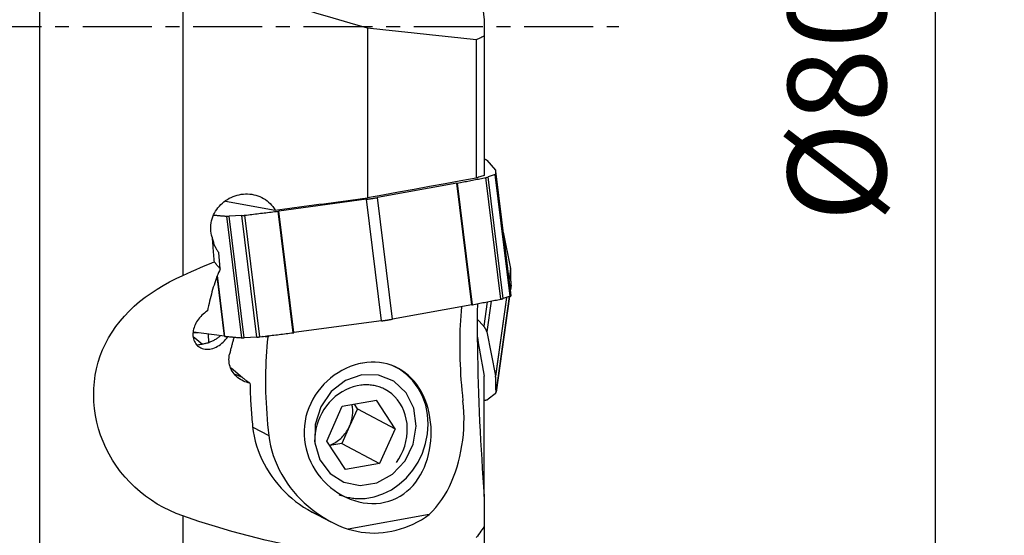
# Model space of a CAD drawing. Extents: x -17 to 73, y -56 to 57.
# Drawn here: x 28 to 73, y -23 to 0 of the extents above; entities that cross this region are included whole.
import ezdxf

# ---------------------------------------------------------------- set-up
doc = ezdxf.new("R2010")
doc.units = 0
doc.header["$MEASUREMENT"] = 0
doc.linetypes.add('CENTER', pattern=[5.059896, 3.162435, -0.632487, 0.632487, -0.632487])
doc.layers.get('0').update_dxf_attribs({"linetype": 'CONTINUOUS'})
for name, color, linetype in [('1', 4, 'CONTINUOUS'), ('2', 7, 'CONTINUOUS'), ('SK4', 2, 'CENTER')]:
    doc.layers.add(name, color=color, linetype=linetype)
doc.styles.add('SANDVIK_STYLE', font='simplex.shx', dxfattribs={"height": 3})
doc.styles.get("Standard").update_dxf_attribs({"font": 'simplex.shx'})
doc.dimstyles.new('SANDVIK_DIM', dxfattribs={"dimscale": 0, "dimtxt": 4.5, "dimasz": 4.57, "dimexe": 5, "dimexo": 0, "dimgap": 2.3, "dimtad": 1, "dimdsep": 46, "dimtxsty": 'SANDVIK_STYLE', "dimcen": 0.09, "dimclrd": 256, "dimclre": 256, "dimclrt": 256, "dimadec": 0, "dimazin": 0, "dimtfac": 1, "dimtofl": 0, "dimtmove": 2, "dimatfit": 3, "dimfxl": 1, "dimtolj": 1, "dimtzin": 0, "dimarcsym": 0})

# ---------------------------------------------------------------- blocks, each defined once
blk = doc.blocks.new('*D1')
for p, q in [((51.5875, 40), (72.675, 40)), ((69.5, 40), (69.5, -40)), ((51.5875, -40), (72.675, -40))]:
    blk.add_line(p, q)
for points in [[(69.5, 40), (70.350739, 36.825), (68.649261, 36.825)], [(69.5, -40), (68.649261, -36.825), (70.350739, -36.825)]]:
    blk.add_solid(points)
blk.add_text('%%c80.00', height=4.5, rotation=90).set_placement((67.25, -8.970395))

msp = doc.modelspace()

# ---------------------------------------------------------------- linework, layer by layer
at = {"layer": '1'}
for p, q in [((28.427493, 40.708578), (28.427493, 0)), ((35, 2.963612), (35, -11.418416)), ((28.427493, 0), (28.427493, -40.708578)), ((48.826133, 0.308353), (48.826133, -0.444669)), ((43.468302, -0.077357), (43.468302, -7.864639)), ((48.826133, -0.444669), (48.826133, -6.832704)), ((48.462836, -0.609908), (48.462836, -6.95424)), ((48.94482, -6.141159), (49.347273, -6.585764)), ((50.045401, -12.213179), (49.355621, -6.637242)), ((47.566738, -7.192597), (43.926373, -7.85152)), ((48.256519, -12.768534), (47.566738, -7.192597)), ((48.28529, -12.763144), (47.59551, -7.187207)), ((49.594337, -12.508114), (48.904557, -6.932177)), ((49.330179, -6.796943), (49.010868, -6.905769)), ((49.700648, -12.481706), (49.010868, -6.905769)), ((50.019959, -12.37288), (49.330179, -6.796943)), ((50.058003, -12.35009), (49.368222, -6.774153)), ((36.96693, -8.012476), (39.237174, -8.425736)), ((43.428642, -7.929376), (39.408166, -8.468764)), ((44.118423, -13.505312), (43.428642, -7.929376)), ((44.616154, -13.427457), (43.926373, -7.85152)), ((40.065395, -14.048902), (39.375615, -8.472965)), ((40.097946, -14.0447), (39.408166, -8.468764)), ((37.716054, -14.280621), (37.026273, -8.704684)), ((37.705221, -8.674201), (37.135835, -8.704386)), ((37.825616, -14.280322), (37.135835, -8.704386)), ((38.395001, -14.250138), (37.705221, -8.674201)), ((38.542848, -14.236791), (37.853067, -8.660855)), ((49.70103, -9.429396), (50.037054, -11.105135)), ((36.719079, -11.115909), (36.663267, -10.370572)), ((50.037054, -11.105135), (49.968625, -11.592564)), ((50.038967, -11.12124), (49.97057, -11.608439)), ((36.922951, -14.213013), (36.581219, -11.450572)), ((36.938294, -14.214676), (36.592682, -11.42087)), ((50.058003, -11.866973), (50.028536, -12.076869)), ((50.028934, -12.080074), (50.057334, -11.877778)), ((48.962257, -12.631524), (48.804761, -13.753402)), ((49.143519, -12.59618), (48.94482, -14.01156)), ((49.850986, -12.430537), (49.347273, -16.018583)), ((49.855377, -12.428985), (49.349186, -16.034688)), ((49.367553, -16.791227), (49.986211, -12.384401)), ((49.985317, -12.384728), (49.368222, -16.780421)), ((50.019959, -12.37288), (49.700648, -12.481706)), ((48.256519, -12.768534), (44.616154, -13.427457)), ((44.118423, -13.505312), (40.097946, -14.0447)), ((48.509965, -13.422767), (48.804761, -13.753402)), ((35.483638, -14.215189), (35.90306, -14.565842)), ((35.704401, -14.050857), (35.489466, -14.055467)), ((36.922951, -14.213013), (35.490696, -14.022419)), ((36.171865, -14.113082), (36.190639, -14.495052)), ((38.395001, -14.250138), (37.825616, -14.280322)), ((38.903679, -14.254562), (38.649262, -14.223713)), ((48.94482, -14.01156), (49.347273, -16.018583)), ((37.217598, -15.664845), (37.742458, -16.103648)), ((37.742458, -16.103648), (37.368829, -15.943813)), ((48.826133, -21.555342), (48.826133, -16.040637)), ((42.318496, -17.424262), (43.889031, -17.14294)), ((44.745631, -18.453616), (43.889031, -17.14294)), ((49.330179, -16.848551), (49.010868, -17.092377)), ((41.604562, -19.016259), (42.318496, -17.424262)), ((43.0086, -17.535621), (42.651633, -18.33162)), ((43.0086, -17.535621), (42.871122, -17.325268)), ((43.0086, -17.535621), (44.745631, -18.453616)), ((38.211829, -18.37456), (38.947105, -18.763142)), ((42.651633, -18.33162), (42.294666, -19.127618)), ((44.745631, -18.453616), (44.031697, -20.045613)), ((42.461162, -20.326934), (41.604562, -19.016259)), ((42.294666, -19.127618), (41.742046, -19.226606)), ((42.294666, -19.127618), (44.031697, -20.045613)), ((44.031697, -20.045613), (42.461162, -20.326934)), ((48.826133, -21.541121), (48.826133, -22.938354)), ((35, -22.452768), (35, -33.227911)), ((40.868214, -22.226332), (41.791416, -22.71423)), ((46.302164, -22.390263), (42.585861, -23.055945)), ((48.826133, -22.938354), (48.826133, -27.747863))]:
    msp.add_line(p, q, dxfattribs=at)
for points in [[(48.522107, 8.559118, 0), (48.51516, 8.134637, 0), (48.51013, 7.709292, 0), (48.507076, 7.285232, 0), (48.506025, 6.866224, 0), (48.506955, 6.452429, 0), (48.509845, 6.043795, 0), (48.514679, 5.640294, 0), (48.521451, 5.241937, 0), (48.530156, 4.848745, 0), (48.540794, 4.460763, 0), (48.553353, 4.078669, 0), (48.567687, 3.706038, 0), (48.583698, 3.343881, 0), (48.601347, 2.992005, 0), (48.620598, 2.650353, 0), (48.641413, 2.318868, 0), (48.663755, 1.997492, 0), (48.687603, 1.686101, 0), (48.712905, 1.385271, 0), (48.739504, 1.096491, 0), (48.767266, 0.820817, 0), (48.796154, 0.558122, 0), (48.826133, 0.308353, 0)], [(43.468302, -0.077357, 0), (42.679192, 0.14282, 0), (41.893225, 0.372112, 0), (41.110596, 0.611112, 0), (40.331502, 0.86041, 0), (39.556139, 1.120598, 0), (38.78471, 1.392293, 0), (38.017538, 1.676465, 0), (37.255011, 1.974272, 0), (36.497522, 2.286897, 0), (35.745626, 2.616004, 0), (35, 2.963612, 0)], [(48.462836, -0.609908, 0), (47.749488, -0.534222, 0), (47.036085, -0.4584, 0), (46.322629, -0.382446, 0), (45.609122, -0.306361, 0), (44.895565, -0.23015, 0), (44.181957, -0.153814, 0), (43.468302, -0.077357, 0)], [(48.826133, -0.444669, 0), (48.7744, -0.46967, 0), (48.72261, -0.4942, 0), (48.670764, -0.518262, 0), (48.618863, -0.541861, 0), (48.566907, -0.564999, 0), (48.514898, -0.58768, 0), (48.462836, -0.609908, 0)], [(48.94482, -6.141159, 0), (48.94216, -6.138472, 0), (48.939094, -6.135841, 0), (48.935624, -6.133266, 0), (48.931749, -6.130747, 0), (48.927472, -6.128286, 0), (48.922793, -6.125883, 0), (48.917713, -6.123539, 0), (48.912234, -6.121254, 0), (48.906358, -6.119029, 0), (48.900086, -6.116865, 0), (48.893419, -6.114762, 0), (48.88636, -6.112721, 0), (48.878911, -6.110742, 0), (48.871073, -6.108826, 0), (48.862849, -6.106973, 0), (48.854241, -6.105184, 0), (48.845251, -6.10346, 0), (48.835882, -6.1018, 0), (48.826136, -6.100206, 0)], [(49.349186, -6.589528, 0), (49.349152, -6.589321, 0), (49.349111, -6.589116, 0), (49.349062, -6.588911, 0), (49.349006, -6.588707, 0), (49.348942, -6.588504, 0), (49.348871, -6.588302, 0), (49.348793, -6.588101, 0), (49.348707, -6.587901, 0), (49.348613, -6.587702, 0), (49.348513, -6.587504, 0), (49.348405, -6.587307, 0), (49.348289, -6.587111, 0), (49.348166, -6.586915, 0), (49.348036, -6.586721, 0), (49.347898, -6.586528, 0), (49.347753, -6.586335, 0), (49.347601, -6.586144, 0), (49.347441, -6.585954, 0), (49.347273, -6.585764, 0)], [(49.368222, -6.774153, 0), (49.367609, -6.764388, 0), (49.366952, -6.754629, 0), (49.366252, -6.744874, 0), (49.365509, -6.735125, 0), (49.364722, -6.725382, 0), (49.363893, -6.715643, 0), (49.363021, -6.70591, 0), (49.362105, -6.696182, 0), (49.361146, -6.68646, 0), (49.360144, -6.676743, 0), (49.359099, -6.667031, 0), (49.358011, -6.657324, 0), (49.35688, -6.647623, 0), (49.355705, -6.637927, 0), (49.354488, -6.628237, 0), (49.353227, -6.618551, 0), (49.351923, -6.608872, 0), (49.350576, -6.599197, 0), (49.349186, -6.589528, 0)], [(48.462836, -6.95424, 0), (47.749459, -7.084314, 0), (47.036038, -7.214381, 0), (46.322573, -7.344443, 0), (45.609066, -7.4745, 0), (44.895517, -7.604551, 0), (44.181929, -7.734597, 0), (43.468302, -7.864639, 0)], [(47.566738, -7.192597, 0), (47.568283, -7.192317, 0), (47.569825, -7.192037, 0), (47.571364, -7.191756, 0), (47.572899, -7.191474, 0), (47.574431, -7.191192, 0), (47.575959, -7.19091, 0), (47.577484, -7.190628, 0), (47.579006, -7.190344, 0), (47.580524, -7.190061, 0), (47.582039, -7.189777, 0), (47.58355, -7.189493, 0), (47.585058, -7.189209, 0), (47.586562, -7.188924, 0), (47.588062, -7.188638, 0), (47.589559, -7.188353, 0), (47.591052, -7.188067, 0), (47.592542, -7.187781, 0), (47.594028, -7.187494, 0), (47.59551, -7.187207, 0)], [(47.59551, -7.187207, 0), (47.664605, -7.173801, 0), (47.733678, -7.160394, 0), (47.802729, -7.146984, 0), (47.871759, -7.133573, 0), (47.940766, -7.12016, 0), (48.009752, -7.106744, 0), (48.078715, -7.093327, 0), (48.147657, -7.079908, 0), (48.216576, -7.066488, 0), (48.285474, -7.053065, 0), (48.354349, -7.03964, 0), (48.423203, -7.026214, 0), (48.492034, -7.012786, 0), (48.560843, -6.999356, 0), (48.62963, -6.985924, 0), (48.698395, -6.97249, 0), (48.767138, -6.959054, 0), (48.835858, -6.945617, 0), (48.904557, -6.932177, 0)], [(48.826133, -6.832704, 0), (48.774234, -6.850066, 0), (48.722334, -6.867428, 0), (48.670435, -6.884791, 0), (48.618535, -6.902153, 0), (48.566636, -6.919516, 0), (48.514736, -6.936878, 0), (48.462836, -6.95424, 0)], [(48.904557, -6.932177, 0), (48.911463, -6.93081, 0), (48.91825, -6.929435, 0), (48.924913, -6.928052, 0), (48.931446, -6.926662, 0), (48.937845, -6.925267, 0), (48.944105, -6.923869, 0), (48.950221, -6.922466, 0), (48.956189, -6.921062, 0), (48.962004, -6.919657, 0), (48.967662, -6.918251, 0), (48.97316, -6.916846, 0), (48.978491, -6.915444, 0), (48.983654, -6.914044, 0), (48.988643, -6.912649, 0), (48.993456, -6.911258, 0), (48.998088, -6.909874, 0), (49.002536, -6.908497, 0), (49.006797, -6.907128, 0), (49.010868, -6.905769, 0)], [(49.330179, -6.796943, 0), (49.334056, -6.795594, 0), (49.337737, -6.794256, 0), (49.341219, -6.79293, 0), (49.3445, -6.791617, 0), (49.347576, -6.790319, 0), (49.350446, -6.789036, 0), (49.353107, -6.787769, 0), (49.355558, -6.786519, 0), (49.357797, -6.785287, 0), (49.359822, -6.784074, 0), (49.361631, -6.782881, 0), (49.363224, -6.781709, 0), (49.364599, -6.780558, 0), (49.365754, -6.77943, 0), (49.36669, -6.778324, 0), (49.367405, -6.777244, 0), (49.367899, -6.776188, 0), (49.368171, -6.775157, 0), (49.368222, -6.774153, 0)], [(36.349719, -9.671404, 0), (36.324522, -9.579851, 0), (36.305737, -9.48686, 0), (36.293424, -9.393219, 0), (36.287454, -9.298932, 0), (36.287826, -9.204016, 0), (36.294579, -9.108524, 0), (36.307591, -9.013684, 0), (36.326682, -8.920233, 0), (36.351728, -8.828144, 0), (36.382678, -8.737407, 0), (36.419569, -8.648065, 0), (36.461996, -8.561075, 0), (36.509465, -8.477229, 0), (36.56191, -8.39646, 0), (36.619299, -8.318727, 0), (36.681669, -8.24405, 0), (36.748481, -8.173025, 0), (36.819081, -8.106326, 0), (36.893226, -8.044057, 0), (36.970926, -7.986156, 0), (37.052186, -7.932628, 0), (37.1368, -7.883681, 0), (37.224005, -7.839724, 0), (37.313062, -7.801111, 0), (37.403952, -7.767775, 0), (37.496736, -7.739707, 0), (37.591472, -7.716943, 0), (37.687634, -7.699696, 0), (37.783955, -7.688201, 0), (37.880285, -7.682403, 0), (37.976622, -7.682291, 0), (38.072966, -7.687936, 0), (38.169325, -7.69944, 0), (38.264732, -7.716785, 0), (38.358097, -7.73978, 0), (38.449428, -7.76837, 0), (38.538709, -7.802589, 0), (38.625898, -7.842548, 0), (38.710774, -7.888296, 0), (38.79206, -7.93924, 0), (38.869184, -7.995, 0), (38.942221, -8.055584, 0), (39.01111, -8.121056, 0), (39.075734, -8.191517, 0), (39.135347, -8.266285, 0), (39.189142, -8.344371, 0), (39.237174, -8.425736, 0)], [(39.237174, -8.425736, 0), (39.460809, -8.396097, 0), (39.684339, -8.36647, 0), (39.907764, -8.336855, 0), (40.131085, -8.307251, 0), (40.3543, -8.27766, 0), (40.577411, -8.248081, 0), (40.800417, -8.218513, 0), (41.023319, -8.188958, 0), (41.246115, -8.159415, 0), (41.468807, -8.129883, 0), (41.691393, -8.100363, 0), (41.913875, -8.070856, 0), (42.136251, -8.04136, 0), (42.358522, -8.011877, 0), (42.580689, -7.982405, 0), (42.80275, -7.952945, 0), (43.024706, -7.923498, 0), (43.246556, -7.894062, 0), (43.468302, -7.864639, 0)], [(43.428642, -7.929376, 0), (43.455832, -7.925697, 0), (43.482963, -7.921964, 0), (43.510025, -7.918178, 0), (43.53701, -7.914341, 0), (43.563908, -7.910454, 0), (43.59071, -7.906517, 0), (43.617408, -7.902534, 0), (43.643992, -7.898503, 0), (43.670453, -7.894429, 0), (43.696782, -7.89031, 0), (43.722971, -7.886149, 0), (43.749011, -7.881948, 0), (43.774892, -7.877708, 0), (43.800607, -7.873429, 0), (43.826145, -7.869114, 0), (43.8515, -7.864765, 0), (43.876662, -7.860381, 0), (43.901623, -7.855966, 0), (43.926373, -7.85152, 0)], [(37.853067, -8.660855, 0), (37.933206, -8.651013, 0), (38.013344, -8.641166, 0), (38.093481, -8.631313, 0), (38.173618, -8.621456, 0), (38.253755, -8.611593, 0), (38.333892, -8.601725, 0), (38.414028, -8.591852, 0), (38.494163, -8.581973, 0), (38.574298, -8.57209, 0), (38.654433, -8.562201, 0), (38.734566, -8.552307, 0), (38.8147, -8.542407, 0), (38.894832, -8.532503, 0), (38.974965, -8.522593, 0), (39.055096, -8.512678, 0), (39.135227, -8.502757, 0), (39.215357, -8.492832, 0), (39.295486, -8.482901, 0), (39.375615, -8.472965, 0)], [(39.375615, -8.472965, 0), (39.377331, -8.472752, 0), (39.379047, -8.472538, 0), (39.380763, -8.472323, 0), (39.382479, -8.472107, 0), (39.384194, -8.47189, 0), (39.38591, -8.471672, 0), (39.387624, -8.471453, 0), (39.389339, -8.471234, 0), (39.391053, -8.471014, 0), (39.392767, -8.470792, 0), (39.39448, -8.47057, 0), (39.396193, -8.470347, 0), (39.397905, -8.470124, 0), (39.399617, -8.469899, 0), (39.401328, -8.469674, 0), (39.403038, -8.469447, 0), (39.404748, -8.46922, 0), (39.406457, -8.468992, 0), (39.408166, -8.468764, 0)], [(36.41644, -8.653296, 0), (36.448332, -8.65604, 0), (36.480247, -8.65878, 0), (36.512184, -8.661516, 0), (36.544145, -8.664247, 0), (36.576128, -8.666974, 0), (36.608133, -8.669696, 0), (36.640162, -8.672414, 0), (36.672213, -8.675128, 0), (36.704287, -8.677837, 0), (36.736383, -8.680542, 0), (36.768503, -8.683242, 0), (36.800645, -8.685938, 0), (36.832809, -8.688629, 0), (36.864997, -8.691316, 0), (36.897207, -8.693999, 0), (36.929439, -8.696677, 0), (36.961695, -8.69935, 0), (36.993973, -8.70202, 0), (37.026273, -8.704684, 0)], [(37.026273, -8.704684, 0), (37.030554, -8.705011, 0), (37.035021, -8.7053, 0), (37.039672, -8.705551, 0), (37.044503, -8.705764, 0), (37.049511, -8.70594, 0), (37.054691, -8.706077, 0), (37.06004, -8.706176, 0), (37.065554, -8.706237, 0), (37.071229, -8.706259, 0), (37.07706, -8.706243, 0), (37.083044, -8.706189, 0), (37.089175, -8.706097, 0), (37.09545, -8.705966, 0), (37.101863, -8.705797, 0), (37.10841, -8.70559, 0), (37.115085, -8.705345, 0), (37.121885, -8.705063, 0), (37.128803, -8.704743, 0), (37.135835, -8.704386, 0)], [(37.705221, -8.674201, 0), (37.712361, -8.673807, 0), (37.719605, -8.673376, 0), (37.726946, -8.672909, 0), (37.73438, -8.672406, 0), (37.741901, -8.671867, 0), (37.749502, -8.671293, 0), (37.757179, -8.670684, 0), (37.764926, -8.670041, 0), (37.772737, -8.669364, 0), (37.780606, -8.668654, 0), (37.788527, -8.667911, 0), (37.796495, -8.667135, 0), (37.804503, -8.666328, 0), (37.812546, -8.66549, 0), (37.820617, -8.664621, 0), (37.828711, -8.663722, 0), (37.836821, -8.662795, 0), (37.844942, -8.661839, 0), (37.853067, -8.660855, 0)], [(36.349719, -9.671404, 0), (36.354031, -9.730939, 0), (36.358375, -9.790452, 0), (36.362751, -9.849943, 0), (36.367159, -9.909412, 0), (36.371598, -9.968859, 0), (36.37607, -10.028284, 0), (36.380573, -10.087686, 0), (36.385108, -10.147066, 0), (36.389675, -10.206423, 0), (36.394274, -10.265757, 0), (36.398904, -10.325069, 0), (36.403567, -10.384357, 0), (36.408261, -10.443622, 0), (36.412987, -10.502863, 0), (36.417744, -10.562081, 0), (36.422534, -10.621276, 0), (36.427355, -10.680446, 0), (36.432208, -10.739593, 0), (36.437092, -10.798716, 0)], [(36.349719, -9.671404, 0), (36.359367, -9.718482, 0), (36.369871, -9.764708, 0), (36.381218, -9.810026, 0), (36.393395, -9.854381, 0), (36.406387, -9.897718, 0), (36.420178, -9.939985, 0), (36.434751, -9.981129, 0), (36.450089, -10.021101, 0), (36.466172, -10.059851, 0), (36.482981, -10.097332, 0), (36.500495, -10.1335, 0), (36.518693, -10.168308, 0), (36.537553, -10.201715, 0), (36.557052, -10.23368, 0), (36.577165, -10.264164, 0), (36.597869, -10.29313, 0), (36.619138, -10.320542, 0), (36.640946, -10.346366, 0), (36.663267, -10.370572, 0)], [(35, -11.418416, 0), (35.20392, -11.325754, 0), (35.408323, -11.234542, 0), (35.613196, -11.144737, 0), (35.818524, -11.056295, 0), (36.024292, -10.969173, 0), (36.230486, -10.883328, 0), (36.437092, -10.798716, 0)], [(36.719079, -11.115909, 0), (36.704579, -11.098047, 0), (36.69004, -11.080314, 0), (36.675462, -11.062709, 0), (36.660846, -11.045233, 0), (36.646191, -11.027887, 0), (36.631498, -11.010669, 0), (36.616767, -10.993582, 0), (36.601998, -10.976624, 0), (36.587191, -10.959796, 0), (36.572347, -10.943099, 0), (36.557465, -10.926532, 0), (36.542547, -10.910095, 0), (36.527591, -10.893789, 0), (36.512599, -10.877615, 0), (36.49757, -10.861572, 0), (36.482504, -10.84566, 0), (36.467403, -10.82988, 0), (36.452265, -10.814232, 0), (36.437092, -10.798716, 0)], [(36.719079, -11.115909, 0), (36.680957, -11.203571, 0), (36.643621, -11.292917, 0), (36.607078, -11.383928, 0), (36.571335, -11.476587, 0), (36.536398, -11.570876, 0), (36.502275, -11.666777, 0), (36.468971, -11.764273, 0), (36.436494, -11.863343, 0), (36.404849, -11.963969, 0), (36.374043, -12.066132, 0), (36.344081, -12.169812, 0), (36.31497, -12.274989, 0), (36.286714, -12.381643, 0), (36.25932, -12.489754, 0), (36.232792, -12.5993, 0), (36.207136, -12.710261, 0), (36.182357, -12.822615, 0), (36.158458, -12.936341, 0), (36.135446, -13.051417, 0)], [(50.038967, -11.12124, 0), (50.038933, -11.120398, 0), (50.038891, -11.119555, 0), (50.038842, -11.118711, 0), (50.038786, -11.117867, 0), (50.038723, -11.117023, 0), (50.038652, -11.116177, 0), (50.038573, -11.115331, 0), (50.038487, -11.114485, 0), (50.038394, -11.113637, 0), (50.038293, -11.112789, 0), (50.038185, -11.111941, 0), (50.03807, -11.111092, 0), (50.037947, -11.110242, 0), (50.037816, -11.109392, 0), (50.037679, -11.108542, 0), (50.037534, -11.107691, 0), (50.037381, -11.106839, 0), (50.037221, -11.105987, 0), (50.037054, -11.105135, 0)], [(50.058003, -11.866973, 0), (50.057389, -11.827763, 0), (50.056732, -11.788549, 0), (50.056032, -11.749331, 0), (50.055289, -11.710108, 0), (50.054503, -11.670881, 0), (50.053674, -11.631649, 0), (50.052801, -11.592413, 0), (50.051885, -11.553172, 0), (50.050927, -11.513927, 0), (50.049925, -11.474678, 0), (50.04888, -11.435425, 0), (50.047792, -11.396167, 0), (50.04666, -11.356904, 0), (50.045486, -11.317637, 0), (50.044268, -11.278366, 0), (50.043007, -11.239091, 0), (50.041704, -11.199812, 0), (50.040357, -11.160528, 0), (50.038967, -11.12124, 0)], [(35, -22.452768, 0), (34.698532, -22.3381, 0), (34.404127, -22.209033, 0), (34.11697, -22.065611, 0), (33.837276, -21.907824, 0), (33.565351, -21.735515, 0), (33.301486, -21.548474, 0), (33.046305, -21.346647, 0), (32.803075, -21.132333, 0), (32.573037, -20.906782, 0), (32.356223, -20.67025, 0), (32.152756, -20.422898, 0), (31.962776, -20.16487, 0), (31.786523, -19.896224, 0), (31.624721, -19.617674, 0), (31.479453, -19.33302, 0), (31.350934, -19.043407, 0), (31.238946, -18.748999, 0), (31.143334, -18.449944, 0), (31.064181, -18.146371, 0), (31.001755, -17.838671, 0), (30.956558, -17.529093, 0), (30.928926, -17.220761, 0), (30.918615, -16.913744, 0), (30.925452, -16.608065, 0), (30.949585, -16.30371, 0), (30.991246, -16.000651, 0), (31.050631, -15.69963, 0), (31.127071, -15.404466, 0), (31.220221, -15.115773, 0), (31.33, -14.833294, 0), (31.456525, -14.556859, 0), (31.599985, -14.286269, 0), (31.760615, -14.021504, 0), (31.936974, -13.765027, 0), (32.127462, -13.518513, 0), (32.331826, -13.281492, 0), (32.549922, -13.053552, 0), (32.781626, -12.834293, 0), (33.026911, -12.623378, 0), (33.284443, -12.421507, 0), (33.550816, -12.230518, 0), (33.825392, -12.049877, 0), (34.107873, -11.878907, 0), (34.397942, -11.716991, 0), (34.69538, -11.563641, 0), (35, -11.418416, 0)], [(50.057334, -11.877778, 0), (50.057411, -11.877215, 0), (50.057483, -11.876651, 0), (50.05755, -11.876086, 0), (50.057613, -11.875521, 0), (50.057671, -11.874955, 0), (50.057725, -11.874389, 0), (50.057774, -11.873821, 0), (50.057819, -11.873254, 0), (50.057858, -11.872685, 0), (50.057894, -11.872117, 0), (50.057924, -11.871547, 0), (50.05795, -11.870977, 0), (50.057972, -11.870407, 0), (50.057988, -11.869836, 0), (50.058, -11.869264, 0), (50.058008, -11.868692, 0), (50.058011, -11.86812, 0), (50.058009, -11.867546, 0), (50.058003, -11.866973, 0)], [(48.28529, -12.763144, 0), (48.354385, -12.749738, 0), (48.423459, -12.736331, 0), (48.49251, -12.722921, 0), (48.561539, -12.70951, 0), (48.630547, -12.696096, 0), (48.699532, -12.682681, 0), (48.768496, -12.669264, 0), (48.837437, -12.655845, 0), (48.906357, -12.642425, 0), (48.975254, -12.629002, 0), (49.04413, -12.615577, 0), (49.112983, -12.602151, 0), (49.181814, -12.588723, 0), (49.250624, -12.575293, 0), (49.319411, -12.561861, 0), (49.388176, -12.548427, 0), (49.456918, -12.534991, 0), (49.525639, -12.521554, 0), (49.594337, -12.508114, 0)], [(49.594337, -12.508114, 0), (49.601244, -12.506747, 0), (49.608031, -12.505371, 0), (49.614693, -12.503988, 0), (49.621226, -12.502599, 0), (49.627625, -12.501204, 0), (49.633885, -12.499805, 0), (49.640001, -12.498403, 0), (49.645969, -12.496999, 0), (49.651785, -12.495593, 0), (49.657443, -12.494188, 0), (49.66294, -12.492783, 0), (49.668272, -12.491381, 0), (49.673434, -12.489981, 0), (49.678424, -12.488586, 0), (49.683236, -12.487195, 0), (49.687868, -12.485811, 0), (49.692317, -12.484434, 0), (49.696578, -12.483065, 0), (49.700648, -12.481706, 0)], [(50.019959, -12.37288, 0), (50.023837, -12.371531, 0), (50.027518, -12.370193, 0), (50.031, -12.368867, 0), (50.03428, -12.367554, 0), (50.037356, -12.366256, 0), (50.040226, -12.364973, 0), (50.042888, -12.363706, 0), (50.045339, -12.362456, 0), (50.047578, -12.361224, 0), (50.049603, -12.360011, 0), (50.051412, -12.358818, 0), (50.053005, -12.357646, 0), (50.054379, -12.356495, 0), (50.055535, -12.355366, 0), (50.05647, -12.354261, 0), (50.057185, -12.35318, 0), (50.057679, -12.352124, 0), (50.057952, -12.351094, 0), (50.058003, -12.35009, 0)], [(50.058003, -12.35009, 0), (50.057552, -12.342858, 0), (50.057078, -12.335629, 0), (50.056581, -12.328403, 0), (50.056059, -12.321179, 0), (50.055515, -12.313959, 0), (50.054946, -12.306741, 0), (50.054354, -12.299527, 0), (50.053738, -12.292315, 0), (50.053098, -12.285106, 0), (50.052435, -12.2779, 0), (50.051748, -12.270697, 0), (50.051037, -12.263497, 0), (50.050303, -12.2563, 0), (50.049545, -12.249106, 0), (50.048764, -12.241914, 0), (50.047959, -12.234726, 0), (50.04713, -12.227541, 0), (50.046277, -12.220358, 0), (50.045401, -12.213178, 0)], [(36.135446, -13.051417, 0), (36.067323, -13.096017, 0), (36.002452, -13.143879, 0), (35.940671, -13.194855, 0), (35.881849, -13.248837, 0), (35.826201, -13.305533, 0), (35.774145, -13.364352, 0), (35.726019, -13.42479, 0), (35.681639, -13.486915, 0), (35.641108, -13.550483, 0), (35.604604, -13.615154, 0), (35.572333, -13.680435, 0), (35.544318, -13.746204, 0), (35.520534, -13.812476, 0), (35.501022, -13.879268, 0), (35.485943, -13.94619, 0), (35.475452, -14.01265, 0), (35.469648, -14.078221, 0), (35.468534, -14.142979, 0), (35.472226, -14.2069, 0), (35.480858, -14.26992, 0), (35.494498, -14.33136, 0), (35.513021, -14.390279, 0), (35.536443, -14.44664, 0), (35.564848, -14.500357, 0), (35.598445, -14.551341, 0), (35.637219, -14.599101, 0), (35.680534, -14.642602, 0), (35.728187, -14.681527, 0), (35.780221, -14.715756, 0), (35.836792, -14.745161, 0), (35.897426, -14.769197, 0), (35.96098, -14.787264, 0), (36.027218, -14.799296, 0), (36.096155, -14.805187, 0), (36.167535, -14.804722, 0), (36.239916, -14.797857, 0), (36.312679, -14.784696, 0), (36.385985, -14.765214, 0), (36.459245, -14.739536, 0), (36.531079, -14.708219, 0), (36.601266, -14.671497, 0), (36.669824, -14.629447, 0), (36.73621, -14.582537, 0), (36.799322, -14.531706, 0), (36.859245, -14.477121, 0), (36.916067, -14.418927, 0), (36.969314, -14.357783, 0), (37.018376, -14.294667, 0), (37.063451, -14.229668, 0)], [(47.788104, -12.853341, 0), (47.768276, -13.060951, 0), (47.751005, -13.271467, 0), (47.736303, -13.484763, 0), (47.724176, -13.700712, 0), (47.714633, -13.919185, 0), (47.707679, -14.140054, 0), (47.703319, -14.363186, 0), (47.701554, -14.588449, 0), (47.702387, -14.815709, 0), (47.705815, -15.04483, 0), (47.711839, -15.275678, 0), (47.720453, -15.508114, 0), (47.731653, -15.742, 0), (47.745432, -15.977197, 0), (47.761782, -16.213566, 0), (47.780693, -16.450965, 0), (47.802154, -16.689254, 0), (47.826152, -16.928291, 0), (47.852673, -17.167934, 0)], [(48.256519, -12.768534, 0), (48.258064, -12.768254, 0), (48.259606, -12.767973, 0), (48.261144, -12.767692, 0), (48.262679, -12.767411, 0), (48.264211, -12.767129, 0), (48.26574, -12.766847, 0), (48.267265, -12.766564, 0), (48.268786, -12.766281, 0), (48.270304, -12.765998, 0), (48.271819, -12.765714, 0), (48.27333, -12.76543, 0), (48.274838, -12.765146, 0), (48.276342, -12.764861, 0), (48.277843, -12.764575, 0), (48.27934, -12.76429, 0), (48.280833, -12.764004, 0), (48.282322, -12.763718, 0), (48.283808, -12.763431, 0), (48.28529, -12.763144, 0)], [(48.51228, -12.714301, 0), (48.508211, -13.098378, 0), (48.506233, -13.489703, 0), (48.506338, -13.886836, 0), (48.508502, -14.289744, 0), (48.512704, -14.698378, 0), (48.518934, -15.112738, 0), (48.527187, -15.532846, 0), (48.537461, -15.958739, 0), (48.549757, -16.390273, 0), (48.563959, -16.824065, 0), (48.579927, -17.257442, 0), (48.597619, -17.69056, 0), (48.616994, -18.12342, 0), (48.638011, -18.556026, 0), (48.660631, -18.988381, 0), (48.684827, -19.420634, 0), (48.710558, -19.852331, 0), (48.737659, -20.281296, 0), (48.765985, -20.705752, 0), (48.795488, -21.125682, 0), (48.826133, -21.541121, 0)], [(44.118423, -13.505312, 0), (44.145613, -13.501634, 0), (44.172743, -13.497901, 0), (44.199806, -13.494115, 0), (44.22679, -13.490278, 0), (44.253688, -13.486391, 0), (44.280491, -13.482454, 0), (44.307188, -13.47847, 0), (44.333772, -13.47444, 0), (44.360233, -13.470365, 0), (44.386563, -13.466247, 0), (44.412752, -13.462086, 0), (44.438791, -13.457885, 0), (44.464673, -13.453645, 0), (44.490387, -13.449366, 0), (44.515926, -13.445051, 0), (44.541281, -13.440702, 0), (44.566442, -13.436318, 0), (44.591403, -13.431903, 0), (44.616154, -13.427457, 0)], [(48.94482, -14.01156, 0), (48.941845, -13.99796, 0), (48.938372, -13.984335, 0), (48.934401, -13.97069, 0), (48.929933, -13.957029, 0), (48.924971, -13.943358, 0), (48.919515, -13.92968, 0), (48.913568, -13.916001, 0), (48.907131, -13.902325, 0), (48.900207, -13.888657, 0), (48.892798, -13.875, 0), (48.884907, -13.861361, 0), (48.876535, -13.847743, 0), (48.867687, -13.834151, 0), (48.858365, -13.82059, 0), (48.848572, -13.807063, 0), (48.838312, -13.793577, 0), (48.827587, -13.780135, 0), (48.816402, -13.766742, 0), (48.804761, -13.753402, 0)], [(36.027609, -14.546771, 0), (36.073259, -14.533539, 0), (36.118144, -14.519599, 0), (36.162225, -14.504963, 0), (36.205468, -14.489643, 0), (36.247837, -14.473651, 0), (36.289297, -14.457001, 0), (36.329814, -14.439705, 0), (36.369355, -14.42178, 0), (36.407888, -14.403238, 0), (36.445381, -14.384095, 0), (36.481804, -14.364367, 0), (36.517126, -14.34407, 0), (36.551318, -14.32322, 0), (36.584353, -14.301836, 0), (36.616204, -14.279933, 0), (36.646844, -14.257531, 0), (36.676249, -14.234647, 0), (36.704394, -14.2113, 0), (36.731256, -14.18751, 0)], [(36.922951, -14.213013, 0), (36.923699, -14.213111, 0), (36.924454, -14.213209, 0), (36.925216, -14.213305, 0), (36.925984, -14.2134, 0), (36.926759, -14.213493, 0), (36.92754, -14.213586, 0), (36.928328, -14.213677, 0), (36.929123, -14.213767, 0), (36.929924, -14.213856, 0), (36.930732, -14.213943, 0), (36.931546, -14.21403, 0), (36.932367, -14.214115, 0), (36.933194, -14.214198, 0), (36.934028, -14.214281, 0), (36.934868, -14.214362, 0), (36.935715, -14.214443, 0), (36.936568, -14.214522, 0), (36.937428, -14.214599, 0), (36.938294, -14.214676, 0)], [(36.938294, -14.214676, 0), (36.978895, -14.218211, 0), (37.019533, -14.22174, 0), (37.060208, -14.225261, 0), (37.10092, -14.228776, 0), (37.141669, -14.232283, 0), (37.182456, -14.235782, 0), (37.223279, -14.239275, 0), (37.26414, -14.24276, 0), (37.305038, -14.246238, 0), (37.345973, -14.249709, 0), (37.386945, -14.253173, 0), (37.427954, -14.256629, 0), (37.469, -14.260078, 0), (37.510083, -14.26352, 0), (37.551203, -14.266955, 0), (37.59236, -14.270382, 0), (37.633554, -14.273803, 0), (37.674786, -14.277216, 0), (37.716054, -14.280621, 0)], [(37.356757, -14.250625, 0), (37.34458, -14.290829, 0), (37.332554, -14.331112, 0), (37.320678, -14.371474, 0), (37.308952, -14.411915, 0), (37.297378, -14.452433, 0), (37.285954, -14.493028, 0), (37.274682, -14.5337, 0), (37.263561, -14.574448, 0), (37.252592, -14.615271, 0), (37.241775, -14.656167, 0), (37.23111, -14.697138, 0), (37.220597, -14.738181, 0), (37.210237, -14.779297, 0), (37.200029, -14.820484, 0), (37.189974, -14.861742, 0), (37.180072, -14.90307, 0), (37.170323, -14.944468, 0), (37.160727, -14.985934, 0), (37.151285, -15.027468, 0)], [(37.716054, -14.280621, 0), (37.720334, -14.280948, 0), (37.724802, -14.281237, 0), (37.729453, -14.281488, 0), (37.734284, -14.281701, 0), (37.739291, -14.281877, 0), (37.744472, -14.282014, 0), (37.749821, -14.282113, 0), (37.755335, -14.282174, 0), (37.76101, -14.282196, 0), (37.766841, -14.28218, 0), (37.772824, -14.282126, 0), (37.778956, -14.282034, 0), (37.78523, -14.281903, 0), (37.791643, -14.281734, 0), (37.79819, -14.281527, 0), (37.804866, -14.281282, 0), (37.811665, -14.281, 0), (37.818584, -14.28068, 0), (37.825616, -14.280322, 0)], [(38.395001, -14.250138, 0), (38.402142, -14.249744, 0), (38.409386, -14.249313, 0), (38.416727, -14.248846, 0), (38.424161, -14.248343, 0), (38.431681, -14.247804, 0), (38.439283, -14.24723, 0), (38.44696, -14.246621, 0), (38.454707, -14.245978, 0), (38.462517, -14.245301, 0), (38.470386, -14.244591, 0), (38.478308, -14.243848, 0), (38.486275, -14.243072, 0), (38.494284, -14.242265, 0), (38.502326, -14.241427, 0), (38.510398, -14.240558, 0), (38.518491, -14.239659, 0), (38.526602, -14.238732, 0), (38.534723, -14.237775, 0), (38.542848, -14.236791, 0)], [(38.542848, -14.236791, 0), (38.622986, -14.22695, 0), (38.703124, -14.217103, 0), (38.783262, -14.20725, 0), (38.863399, -14.197393, 0), (38.943536, -14.18753, 0), (39.023672, -14.177662, 0), (39.103808, -14.167789, 0), (39.183944, -14.15791, 0), (39.264079, -14.148027, 0), (39.344213, -14.138138, 0), (39.424347, -14.128244, 0), (39.50448, -14.118344, 0), (39.584613, -14.10844, 0), (39.664745, -14.09853, 0), (39.744876, -14.088615, 0), (39.825007, -14.078694, 0), (39.905137, -14.068769, 0), (39.985267, -14.058838, 0), (40.065395, -14.048902, 0)], [(38.903679, -14.254562, 0), (38.880395, -14.469599, 0), (38.859919, -14.68796, 0), (38.842263, -14.909503, 0), (38.827439, -15.134082, 0), (38.815458, -15.36155, 0), (38.806326, -15.591758, 0), (38.80005, -15.824555, 0), (38.796633, -16.059788, 0), (38.796079, -16.297304, 0), (38.798387, -16.536947, 0), (38.803556, -16.778559, 0), (38.811583, -17.021982, 0), (38.822462, -17.267058, 0), (38.836186, -17.513624, 0), (38.852746, -17.76152, 0), (38.872132, -18.010584, 0), (38.89433, -18.260651, 0), (38.919327, -18.511559, 0), (38.947105, -18.763142, 0)], [(38.966997, -14.184639, 0), (38.963664, -14.188311, 0), (38.960332, -14.191984, 0), (38.957, -14.195658, 0), (38.953667, -14.199333, 0), (38.950335, -14.203009, 0), (38.947003, -14.206685, 0), (38.94367, -14.210363, 0), (38.940338, -14.214041, 0), (38.937005, -14.217721, 0), (38.933673, -14.221401, 0), (38.93034, -14.225082, 0), (38.927008, -14.228764, 0), (38.923675, -14.232447, 0), (38.920343, -14.23613, 0), (38.91701, -14.239815, 0), (38.913677, -14.2435, 0), (38.910345, -14.247187, 0), (38.907012, -14.250874, 0), (38.903679, -14.254562, 0)], [(40.065395, -14.048902, 0), (40.067112, -14.048689, 0), (40.068828, -14.048475, 0), (40.070544, -14.04826, 0), (40.072259, -14.048044, 0), (40.073975, -14.047827, 0), (40.07569, -14.047609, 0), (40.077405, -14.04739, 0), (40.079119, -14.047171, 0), (40.080834, -14.04695, 0), (40.082547, -14.046729, 0), (40.08426, -14.046507, 0), (40.085973, -14.046284, 0), (40.087685, -14.046061, 0), (40.089397, -14.045836, 0), (40.091108, -14.04561, 0), (40.092819, -14.045384, 0), (40.094529, -14.045157, 0), (40.096238, -14.044929, 0), (40.097946, -14.0447, 0)], [(48.511163, -14.248421, 0), (48.556148, -14.504451, 0), (48.601137, -14.760481, 0), (48.646129, -15.016512, 0), (48.691125, -15.272543, 0), (48.736125, -15.528574, 0), (48.781128, -15.784606, 0), (48.826133, -16.040637, 0)], [(36.027609, -14.546771, 0), (35.984908, -14.558227, 0), (35.942448, -14.568674, 0), (35.900217, -14.578173, 0), (35.858202, -14.586785, 0), (35.81639, -14.594573, 0), (35.774767, -14.601597, 0), (35.733321, -14.607919, 0), (35.692039, -14.613602, 0), (35.650908, -14.618705, 0)], [(38.085694, -16.358215, 0), (38.007852, -16.341021, 0), (37.931513, -16.319468, 0), (37.856715, -16.29351, 0), (37.783684, -16.263127, 0), (37.713009, -16.22852, 0), (37.645302, -16.189952, 0), (37.580694, -16.147488, 0), (37.519177, -16.101049, 0), (37.46082, -16.050542, 0), (37.40572, -15.995782, 0), (37.354504, -15.93719, 0), (37.307851, -15.875301, 0), (37.266013, -15.810368, 0), (37.22908, -15.742368, 0), (37.197164, -15.671261, 0), (37.170466, -15.59694, 0), (37.149309, -15.519529, 0), (37.134216, -15.440485, 0), (37.12525, -15.360166, 0), (37.122418, -15.278568, 0), (37.125809, -15.195546, 0), (37.135471, -15.111492, 0), (37.151285, -15.027468, 0)], [(43.248733, -15.439714, 0), (43.055075, -15.481204, 0), (42.863679, -15.535778, 0), (42.674549, -15.603264, 0), (42.487731, -15.683618, 0), (42.303418, -15.777057, 0), (42.123616, -15.882775, 0), (41.950633, -15.999397, 0), (41.784484, -16.126924, 0), (41.625302, -16.265423, 0), (41.47326, -16.415155, 0), (41.330501, -16.574469, 0), (41.198565, -16.74177, 0), (41.077532, -16.916948, 0), (40.967654, -17.100145, 0), (40.869268, -17.29153, 0), (40.78368, -17.489282, 0), (40.712064, -17.690879, 0), (40.65442, -17.896203, 0), (40.610831, -18.105334, 0), (40.581594, -18.31839, 0), (40.567205, -18.533051, 0), (40.56774, -18.746558, 0), (40.582997, -18.958896, 0), (40.612865, -19.170115, 0), (40.657382, -19.380139, 0), (40.715936, -19.586217, 0), (40.787693, -19.786649, 0), (40.872275, -19.981536, 0), (40.969573, -20.170904, 0), (41.079428, -20.354607, 0), (41.200212, -20.530268, 0), (41.331047, -20.697079, 0), (41.471543, -20.85505, 0), (41.621588, -21.004233, 0), (41.78121, -21.144514, 0), (41.948512, -21.274222, 0), (42.12189, -21.392295, 0), (42.301247, -21.498746, 0), (42.486502, -21.593517, 0), (42.677685, -21.67632, 0), (42.873776, -21.746276, 0), (43.071546, -21.802098, 0), (43.270203, -21.843595, 0), (43.469774, -21.870592, 0), (43.670288, -21.882805, 0), (43.871056, -21.879715, 0), (44.068277, -21.861109, 0), (44.260585, -21.827291, 0), (44.448085, -21.778384, 0), (44.630574, -21.714359, 0), (44.807299, -21.63544, 0), (44.97537, -21.543181, 0), (45.134713, -21.438129, 0), (45.285747, -21.320563, 0), (45.428578, -21.190661, 0), (45.561746, -21.050163, 0), (45.684785, -20.900374, 0), (45.798183, -20.74148, 0), (45.902229, -20.573483, 0), (45.996962, -20.396764, 0), (46.081459, -20.213584, 0), (46.155704, -20.024885, 0), (46.220038, -19.83058, 0), (46.274591, -19.630583, 0), (46.319323, -19.424823, 0), (46.353656, -19.216061, 0), (46.377492, -19.005809, 0), (46.390913, -18.794084, 0), (46.393956, -18.580867, 0), (46.386394, -18.366119, 0), (46.368003, -18.151114, 0), (46.33904, -17.939469, 0), (46.299587, -17.731547, 0), (46.249531, -17.527316, 0), (46.188646, -17.326657, 0), (46.116939, -17.130803, 0), (46.035398, -16.942907, 0), (45.944329, -16.763478, 0), (45.843603, -16.592449, 0), (45.732947, -16.429859, 0), (45.612714, -16.276624, 0), (45.484538, -16.134956, 0), (45.348686, -16.004987, 0), (45.204934, -15.886491, 0), (45.053002, -15.779502, 0), (44.893685, -15.684812, 0), (44.729126, -15.603611, 0), (44.559273, -15.535692, 0), (44.383937, -15.480967, 0), (44.202762, -15.439432, 0), (44.017298, -15.411613, 0), (43.829698, -15.397748, 0), (43.640068, -15.397601, 0), (43.448364, -15.411189, 0), (43.254634, -15.438663, 0), (43.13447, -15.460181, 0), (43.083822, -15.469253, 0), (43.055914, -15.474252, 0)], [(43.370975, -21.643981, 0), (43.781774, -21.574075, 0), (44.184217, -21.441733, 0), (44.570118, -21.249646, 0), (44.931627, -21.00172, 0), (45.261392, -20.703, 0), (45.552704, -20.359561, 0), (45.799638, -19.97839, 0), (45.997171, -19.567238, 0), (46.141285, -19.134471, 0), (46.229048, -18.688889, 0), (46.258677, -18.239558, 0), (46.229567, -17.795616, 0), (46.142311, -17.366094, 0), (45.998684, -16.959729, 0), (45.801607, -16.584786, 0), (45.55509, -16.248892, 0), (45.264145, -15.95888, 0), (44.934692, -15.720648, 0), (44.573432, -15.539042, 0)], [(37.742458, -16.103648, 0), (37.760887, -16.118965, 0), (37.779289, -16.134079, 0), (37.797661, -16.148989, 0), (37.816001, -16.163691, 0), (37.834307, -16.178186, 0), (37.852576, -16.192469, 0), (37.870807, -16.206541, 0), (37.888996, -16.220398, 0), (37.907142, -16.23404, 0), (37.925241, -16.247464, 0), (37.943293, -16.260668, 0), (37.961294, -16.273652, 0), (37.979242, -16.286413, 0), (37.997135, -16.29895, 0), (38.014971, -16.311261, 0), (38.032747, -16.323344, 0), (38.050461, -16.335199, 0), (38.068111, -16.346823, 0), (38.085694, -16.358215, 0)], [(42.396242, -20.90848, 0), (43.140113, -21.058431, 0), (43.909002, -20.931626, 0), (44.619587, -20.541808, 0), (45.194865, -19.931219, 0), (45.572497, -19.166026, 0), (45.71156, -18.329148, 0), (45.596984, -17.511276, 0), (45.241186, -16.801038, 0), (44.682721, -16.275399, 0), (43.982108, -15.991321, 0), (43.215269, -15.979588, 0), (42.465304, -16.241471, 0), (41.813482, -16.748591, 0), (41.330438, -17.445994, 0), (41.068519, -18.258105, 0), (41.056106, -19.09692, 0), (41.294545, -19.87154, 0), (41.757998, -20.498023, 0), (42.396242, -20.90848, 0)], [(49.349186, -16.034688, 0), (49.349152, -16.033846, 0), (49.349111, -16.033003, 0), (49.349062, -16.03216, 0), (49.349006, -16.031316, 0), (49.348942, -16.030471, 0), (49.348871, -16.029626, 0), (49.348793, -16.02878, 0), (49.348707, -16.027933, 0), (49.348613, -16.027086, 0), (49.348513, -16.026238, 0), (49.348405, -16.025389, 0), (49.348289, -16.02454, 0), (49.348166, -16.023691, 0), (49.348036, -16.022841, 0), (49.347898, -16.02199, 0), (49.347753, -16.021139, 0), (49.347601, -16.020288, 0), (49.347441, -16.019436, 0), (49.347273, -16.018583, 0)], [(49.368222, -16.780421, 0), (49.367609, -16.741212, 0), (49.366952, -16.701998, 0), (49.366252, -16.662779, 0), (49.365509, -16.623557, 0), (49.364722, -16.584329, 0), (49.363893, -16.545097, 0), (49.363021, -16.505861, 0), (49.362105, -16.466621, 0), (49.361146, -16.427376, 0), (49.360144, -16.388127, 0), (49.359099, -16.348873, 0), (49.358011, -16.309615, 0), (49.35688, -16.270353, 0), (49.355705, -16.231086, 0), (49.354488, -16.191815, 0), (49.353227, -16.15254, 0), (49.351923, -16.11326, 0), (49.350576, -16.073976, 0), (49.349186, -16.034688, 0)], [(38.085694, -16.358215, 0), (38.087885, -16.460799, 0), (38.090545, -16.563689, 0), (38.093672, -16.666873, 0), (38.097268, -16.770343, 0), (38.101331, -16.874087, 0), (38.105862, -16.978095, 0), (38.110859, -17.082358, 0), (38.116322, -17.186866, 0), (38.122252, -17.291607, 0), (38.128646, -17.396572, 0), (38.135505, -17.501751, 0), (38.142828, -17.607133, 0), (38.150614, -17.712708, 0), (38.158863, -17.818466, 0), (38.167573, -17.924396, 0), (38.176744, -18.030488, 0), (38.186375, -18.136732, 0), (38.196464, -18.243117, 0), (38.207012, -18.349633, 0)], [(43.175097, -16.452816, 0), (42.996811, -16.482754, 0), (42.819782, -16.528559, 0), (42.645257, -16.58991, 0), (42.474464, -16.666375, 0), (42.308608, -16.757414, 0), (42.148857, -16.862386, 0), (41.996337, -16.980551, 0), (41.852122, -17.111078, 0), (41.717228, -17.253046, 0), (41.592606, -17.405455, 0), (41.479134, -17.567231, 0), (41.377611, -17.737234, 0), (41.288752, -17.914267, 0), (41.213185, -18.097082, 0), (41.15144, -18.284391, 0), (41.103954, -18.474875, 0), (41.07106, -18.667191, 0), (41.052991, -18.859985, 0), (41.049874, -19.051897, 0)], [(44.2778, -16.648398, 0), (44.225187, -16.621692, 0), (44.171709, -16.596727, 0), (44.117409, -16.573524, 0), (44.062334, -16.5521, 0), (44.006527, -16.532475, 0), (43.950036, -16.514664, 0), (43.892906, -16.498682, 0), (43.835185, -16.484543, 0), (43.776921, -16.472257, 0), (43.71816, -16.461835, 0), (43.658952, -16.453285, 0), (43.599346, -16.446615, 0), (43.53939, -16.44183, 0), (43.479134, -16.438934, 0), (43.418628, -16.437929, 0), (43.357921, -16.438816, 0), (43.297063, -16.441595, 0), (43.236105, -16.446263, 0), (43.175097, -16.452816, 0)], [(44.799944, -20.006953, 0), (44.917618, -19.82817, 0), (45.020918, -19.640369, 0), (45.108991, -19.445099, 0), (45.181112, -19.243971, 0), (45.236685, -19.038644, 0), (45.275252, -18.830811, 0), (45.296494, -18.622188, 0), (45.300237, -18.414495, 0), (45.286449, -18.209445, 0), (45.255245, -18.00873, 0), (45.206881, -17.814005, 0), (45.141757, -17.626877, 0), (45.060409, -17.44889, 0), (44.96351, -17.281512, 0), (44.851857, -17.126123, 0), (44.726373, -16.984005, 0), (44.588093, -16.856331, 0), (44.438156, -16.744153, 0), (44.2778, -16.648398, 0)], [(48.826116, -17.149067, 0), (48.830245, -17.148299, 0), (48.834374, -17.147532, 0), (48.838504, -17.146765, 0), (48.842632, -17.145997, 0), (48.846761, -17.14523, 0), (48.85089, -17.144462, 0), (48.855019, -17.143694, 0), (48.859147, -17.142927, 0), (48.863276, -17.142159, 0), (48.867404, -17.141391, 0), (48.871533, -17.140623, 0), (48.875661, -17.139855, 0), (48.879789, -17.139087, 0), (48.883917, -17.138318, 0), (48.888045, -17.13755, 0), (48.892173, -17.136782, 0), (48.896301, -17.136013, 0), (48.900429, -17.135245, 0), (48.904557, -17.134476, 0)], [(48.904557, -17.134476, 0), (48.911463, -17.133127, 0), (48.91825, -17.131674, 0), (48.924913, -17.130117, 0), (48.931446, -17.128459, 0), (48.937845, -17.126701, 0), (48.944105, -17.124843, 0), (48.950221, -17.122887, 0), (48.956189, -17.120834, 0), (48.962004, -17.118687, 0), (48.967662, -17.116446, 0), (48.97316, -17.114114, 0), (48.978491, -17.111692, 0), (48.983654, -17.109181, 0), (48.988643, -17.106585, 0), (48.993456, -17.103904, 0), (48.998088, -17.10114, 0), (49.002536, -17.098297, 0), (49.006797, -17.095375, 0), (49.010868, -17.092377, 0)], [(49.330179, -16.848551, 0), (49.334056, -16.84548, 0), (49.337737, -16.842337, 0), (49.341219, -16.839125, 0), (49.3445, -16.835846, 0), (49.347576, -16.832504, 0), (49.350446, -16.829099, 0), (49.353107, -16.825635, 0), (49.355558, -16.822114, 0), (49.357797, -16.818539, 0), (49.359822, -16.814913, 0), (49.361631, -16.811238, 0), (49.363224, -16.807517, 0), (49.364599, -16.803753, 0), (49.365754, -16.799949, 0), (49.36669, -16.796107, 0), (49.367405, -16.79223, 0), (49.367899, -16.788322, 0), (49.368171, -16.784385, 0), (49.368222, -16.780421, 0)], [(42.651633, -18.33162, 0), (42.673123, -18.281607, 0), (42.69301, -18.230991, 0), (42.711266, -18.179837, 0), (42.727869, -18.128211, 0), (42.742797, -18.076181, 0), (42.75603, -18.023815, 0), (42.767551, -17.97118, 0), (42.777346, -17.918345, 0), (42.785401, -17.865378, 0), (42.791706, -17.812348, 0), (42.796254, -17.759324, 0), (42.799037, -17.706374, 0), (42.800053, -17.653569, 0), (42.799299, -17.600975, 0), (42.796778, -17.548663, 0), (42.792492, -17.496698, 0), (42.786448, -17.44515, 0), (42.778651, -17.394084, 0), (42.769114, -17.343567, 0)], [(46.302164, -22.390263, 0), (46.462075, -22.230732, 0), (46.61187, -22.062541, 0), (46.752298, -21.885989, 0), (46.884009, -21.701303, 0), (47.007434, -21.508539, 0), (47.122979, -21.307702, 0), (47.230947, -21.098677, 0), (47.330986, -20.882708, 0), (47.422645, -20.661358, 0), (47.506077, -20.435075, 0), (47.581553, -20.203748, 0), (47.64927, -19.967324, 0), (47.709302, -19.725691, 0), (47.761598, -19.478667, 0), (47.805958, -19.226902, 0), (47.841832, -18.97348, 0), (47.869241, -18.718835, 0), (47.888255, -18.463056, 0), (47.898812, -18.206072, 0), (47.900765, -17.947848, 0), (47.893921, -17.688351, 0), (47.87795, -17.427704, 0), (47.852673, -17.167934, 0)], [(38.207012, -18.349633, 0), (38.235498, -18.574839, 0), (38.274956, -18.796974, 0), (38.325167, -19.016098, 0), (38.385912, -19.23227, 0), (38.45699, -19.445542, 0), (38.538346, -19.655918, 0), (38.629975, -19.863415, 0), (38.731466, -20.067189, 0), (38.841607, -20.265208, 0), (38.960029, -20.457478, 0), (39.086561, -20.644085, 0), (39.221086, -20.825078, 0), (39.363483, -21.000505, 0), (39.513723, -21.170454, 0), (39.671408, -21.334464, 0), (39.835194, -21.491251, 0), (40.004476, -21.640443, 0), (40.179159, -21.78215, 0), (40.359137, -21.916437, 0), (40.544398, -22.043223, 0), (40.734957, -22.16239, 0), (40.93083, -22.273818, 0), (41.131407, -22.377027, 0)], [(41.730548, -19.209013, 0), (41.792041, -19.185328, 0), (41.85277, -19.158687, 0), (41.912603, -19.129148, 0), (41.97141, -19.096775, 0), (42.029066, -19.061636, 0), (42.085445, -19.023809, 0), (42.140425, -18.983375, 0), (42.193889, -18.940421, 0), (42.245719, -18.89504, 0), (42.295805, -18.84733, 0), (42.344038, -18.797394, 0), (42.390313, -18.745341, 0), (42.434532, -18.691281, 0), (42.476598, -18.635333, 0), (42.516421, -18.577617, 0), (42.553914, -18.518258, 0), (42.588997, -18.457384, 0), (42.621593, -18.395126, 0), (42.651633, -18.33162, 0)], [(38.947105, -18.763142, 0), (38.980746, -18.998645, 0), (39.026492, -19.230599, 0), (39.08401, -19.459104, 0), (39.152996, -19.68425, 0), (39.2333, -19.906075, 0), (39.32482, -20.124601, 0), (39.427462, -20.339797, 0), (39.540283, -20.549997, 0), (39.662181, -20.753727, 0), (39.792878, -20.951217, 0), (39.932156, -21.142597, 0), (40.079882, -21.327936, 0), (40.235964, -21.507312, 0), (40.400142, -21.680482, 0), (40.571366, -21.846541, 0), (40.748551, -22.004591, 0), (40.931423, -22.154633, 0), (41.119992, -22.296787, 0), (41.314201, -22.431059, 0), (41.514045, -22.557379, 0), (41.719656, -22.675625, 0), (41.930587, -22.785295, 0), (42.145435, -22.885466, 0), (42.363858, -22.975764, 0), (42.585861, -23.055945, 0)], [(42.168552, -21.470024, 0), (42.228188, -21.493323, 0), (42.288408, -21.515096, 0), (42.34918, -21.535331, 0), (42.410475, -21.554018, 0), (42.47226, -21.571148, 0), (42.534504, -21.586711, 0), (42.597176, -21.6007, 0), (42.660242, -21.613108, 0), (42.723672, -21.623929, 0), (42.787432, -21.633156, 0), (42.85149, -21.640786, 0), (42.915813, -21.646813, 0), (42.980369, -21.651236, 0), (43.045124, -21.654052, 0), (43.110046, -21.655259, 0), (43.175101, -21.654857, 0), (43.240256, -21.652846, 0), (43.305478, -21.649228, 0), (43.370734, -21.644003, 0)], [(43.468302, -24.491105, 0), (42.679192, -24.357875, 0), (41.893225, -24.216365, 0), (41.110596, -24.065983, 0), (40.331502, -23.906133, 0), (39.556139, -23.736224, 0), (38.78471, -23.555635, 0), (38.017538, -23.363406, 0), (37.255011, -23.158394, 0), (36.497522, -22.939432, 0), (35.745626, -22.704883, 0), (35, -22.452768, 0)], [(42.585861, -23.055945, 0), (42.780692, -23.111021, 0), (42.977938, -23.156138, 0), (43.177195, -23.191205, 0), (43.378053, -23.216148, 0), (43.580101, -23.230917, 0), (43.782922, -23.235481, 0), (43.986102, -23.229831, 0), (44.189222, -23.213979, 0), (44.391866, -23.187957, 0), (44.593617, -23.151818, 0), (44.794063, -23.105637, 0), (44.99279, -23.049508, 0), (45.189391, -22.983548, 0), (45.383463, -22.90789, 0), (45.574607, -22.822691, 0), (45.762431, -22.728125, 0), (45.946549, -22.624387, 0), (46.126583, -22.511689, 0), (46.302164, -22.390263, 0)], [(48.826133, -22.938354, 0), (48.7744, -23.0116, 0), (48.72261, -23.084517, 0), (48.670764, -23.15711, 0), (48.618863, -23.229379, 0), (48.566907, -23.301328, 0), (48.514898, -23.37296, 0), (48.462836, -23.444277, 0)]]:
    msp.add_polyline3d(points, dxfattribs=at)
at = {"layer": 'SK4'}
msp.add_line((-5, 0), (55, 0), dxfattribs=at)

# ---------------------------------------------------------------- dimensions: what is measured, and where the dimension line sits
at = {"layer": '2'}
dim = msp.add_linear_dim(base=(69.5, -40), p1=(51.5875, 40), p2=(51.5875, -40), angle=90, text='%%c80.00', dimstyle='SANDVIK_DIM', dxfattribs=at)
dim.commit()
dim.dimension.update_dxf_attribs({"geometry": '*D1', "text_midpoint": (67.25, -8.970395)})

doc.saveas('drawing.dxf')
